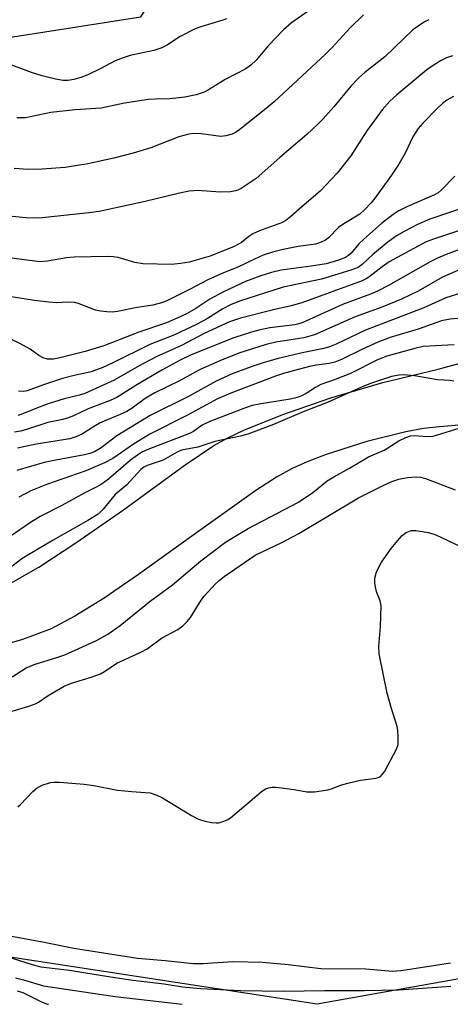
# Model space of a CAD drawing. Units: inches. Extents: x 1249765 to 1255765, y 525454 to 529454.
# Drawn here: x 1251809 to 1251907, y 525454 to 525679 of the extents above; entities that cross this region are included whole.
import ezdxf

# ---------------------------------------------------------------- set-up
doc = ezdxf.new("R2010")
doc.units = ezdxf.units.IN
doc.header["$MEASUREMENT"] = 0
for name, color, linetype in [('HYDRO-Stream Poly Centerlines', 142, 'Continuous'), ('HYDRO-Water Body', 4, 'Continuous'), ('NTRL-Trees', 3, 'Continuous'), ('Undefined', 1, 'Continuous')]:
    doc.layers.add(name, color=color, linetype=linetype)

msp = doc.modelspace()

# ---------------------------------------------------------------- linework, layer by layer
at = {"layer": 'HYDRO-Stream Poly Centerlines'}
for points in [[(1251806.34, 525549.84), (1251813.4, 525553.89), (1251821.88, 525559.38), (1251832.76, 525566.97), (1251846.81, 525577.22), (1251853.36, 525581.58), (1251856.56, 525583.34), (1251860.21, 525585.08), (1251869.07, 525588.69), (1251880.05, 525592.47), (1251891.91, 525595.97), (1251904.53, 525599.01), (1251910.36, 525600.63)], [(1251910.25, 525586.32), (1251904.8, 525585.9), (1251901.15, 525585.46), (1251897.15, 525584.74), (1251888.26, 525582.54), (1251878.94, 525579.53), (1251874.66, 525577.87), (1251871.24, 525576.34), (1251867.61, 525574.36), (1251862.91, 525571.36), (1251848.34, 525560.94), (1251836.16, 525552.18), (1251828.31, 525546.8), (1251821.65, 525542.66), (1251816.24, 525539.82), (1251809.68, 525537.38), (1251795.69, 525533.23)]]:
    msp.add_lwpolyline(points, dxfattribs=at)
at = {"layer": 'HYDRO-Water Body'}
for points in [[(1251806.34, 525549.84), (1251813.4, 525553.89), (1251821.88, 525559.38), (1251832.76, 525566.97), (1251846.81, 525577.22), (1251853.36, 525581.58), (1251856.56, 525583.34), (1251860.21, 525585.08), (1251869.07, 525588.69), (1251880.05, 525592.47), (1251891.91, 525595.97), (1251904.53, 525599.01), (1251910.36, 525600.63)], [(1251910.25, 525586.32), (1251904.8, 525585.9), (1251901.15, 525585.46), (1251897.15, 525584.74), (1251888.26, 525582.54), (1251878.94, 525579.53), (1251874.66, 525577.87), (1251871.24, 525576.34), (1251867.61, 525574.36), (1251862.91, 525571.36), (1251848.34, 525560.94), (1251836.16, 525552.18), (1251828.31, 525546.8), (1251821.65, 525542.66), (1251816.24, 525539.82), (1251809.68, 525537.38), (1251795.69, 525533.23)]]:
    msp.add_lwpolyline(points, dxfattribs=at)
at = {"layer": 'NTRL-Trees'}
msp.add_lwpolyline([(1252001.43, 525476.42), (1251876.91, 525454.15), (1251731.8, 525476.42), (1251411.18, 525591.13), (1251215.75, 525644.58), (1251191.55, 525667.61), (1251201.35, 525729.38), (1251218.66, 525758.21), (1251228.8, 525760.76), (1251297.5, 525767.94), (1251510.2, 525704.87), (1251685.71, 525655.85), (1251836.71, 525679.38), (1251863.98, 525721.43), (1251902.77, 525763.97), (1251928.92, 525799.75)], dxfattribs=at)
at = {"layer": 'Undefined'}
for points, elevation in [([(1251856.26, 525678.95), (1251855.43, 525678.63), (1251850.4, 525677.13), (1251849.06, 525676.63), (1251845.7, 525674.88), (1251842.78, 525672.97), (1251841.5, 525672.29), (1251839.65, 525671.71), (1251834.29, 525670.56), (1251832.65, 525670.07), (1251830.82, 525669.32), (1251827.6, 525667.63), (1251824.57, 525666.18), (1251823.02, 525665.56), (1251821.42, 525665.08), (1251820.05, 525664.85), (1251818.95, 525664.87), (1251817.24, 525665.18), (1251814.2, 525665.95), (1251811.73, 525666.66), (1251805.42, 525669.03)], 386), ([(1251887.47, 525679.87), (1251884.42, 525676.9), (1251880.27, 525672.35), (1251878.84, 525670.88), (1251867.1, 525660.03), (1251865.28, 525658.47), (1251859.27, 525653.68), (1251858.31, 525653), (1251857.53, 525652.62), (1251856.11, 525652.22), (1251854.97, 525652.11), (1251850.48, 525652.71), (1251848.8, 525652.77), (1251847.66, 525652.63), (1251845.36, 525651.99), (1251838.95, 525649.5), (1251834.93, 525648.28), (1251830.53, 525647.18), (1251824.62, 525645.83), (1251819.47, 525645.05), (1251814.17, 525644.63), (1251810.95, 525644.6), (1251807.78, 525644.76)], 382), ([(1251902.41, 525678.74), (1251901.39, 525678.24), (1251899.93, 525677.29), (1251898.78, 525676.41), (1251892.35, 525670.29), (1251887.77, 525666.66), (1251886.46, 525665.5), (1251884.59, 525663.61), (1251880.69, 525658.84), (1251878.31, 525656.15), (1251877.08, 525654.89), (1251874.54, 525652.53), (1251868.41, 525647.34), (1251863.04, 525642.51), (1251859.62, 525640.26), (1251858.85, 525639.87), (1251858.31, 525639.69), (1251857.15, 525639.5), (1251854.77, 525639.36), (1251849.7, 525639.76), (1251847.75, 525639.64), (1251845.53, 525639.2), (1251837.72, 525637.23), (1251827.17, 525635.02), (1251824.84, 525634.69), (1251814.15, 525633.54), (1251812.43, 525633.45), (1251810.48, 525633.53), (1251800.57, 525634.51)], 380), ([(1251907.79, 525670.5), (1251906.39, 525670), (1251905.07, 525669.35), (1251903.36, 525668.28), (1251901.94, 525667.27), (1251895.06, 525661.61), (1251893.48, 525660.14), (1251891.76, 525658.15), (1251889.29, 525654.81), (1251888.25, 525653.35), (1251884.61, 525647.7), (1251881.51, 525643.72), (1251877.64, 525639.6), (1251873.42, 525636.03), (1251870.93, 525633.81), (1251869.76, 525632.96), (1251868.77, 525632.42), (1251863.79, 525630.57), (1251862.24, 525629.9), (1251861.35, 525629.31), (1251859.67, 525627.93), (1251858, 525626.97), (1251852.5, 525624.81), (1251847.69, 525623.43), (1251845.71, 525623.11), (1251843.71, 525622.92), (1251837.21, 525623.06), (1251835.34, 525623.35), (1251831.54, 525624.47), (1251830.42, 525624.65), (1251829.23, 525624.71), (1251821.45, 525624.59), (1251819.71, 525624.39), (1251815.38, 525623.66), (1251813.64, 525623.54), (1251807.19, 525624.33)], 378), ([(1251908.31, 525643.03), (1251905.22, 525639.83), (1251904.54, 525639.27), (1251903.68, 525638.76), (1251897.38, 525636.06), (1251895.42, 525635.05), (1251894.25, 525634.32), (1251891.57, 525632.27), (1251887.6, 525628.71), (1251886.42, 525627.58), (1251884.65, 525625.52), (1251884.06, 525624.98), (1251883.39, 525624.53), (1251881.76, 525623.89), (1251878.95, 525623.06), (1251875.59, 525622.49), (1251868.72, 525621.63), (1251866.54, 525621.08), (1251864.05, 525620.31), (1251860.58, 525619.01), (1251855.56, 525616.65), (1251852.47, 525614.99), (1251849.21, 525612.85), (1251847.23, 525611.69), (1251845.68, 525610.94), (1251842.52, 525609.59), (1251836.25, 525607.5), (1251828.25, 525604.34), (1251823.96, 525603.07), (1251817.9, 525601.51), (1251816.74, 525601.27), (1251815.44, 525601.27), (1251814.41, 525601.61), (1251813.45, 525602.14), (1251811.42, 525603.55), (1251809.07, 525604.85), (1251807.01, 525605.83)], 374), ([(1251911.97, 525622.85), (1251905.5, 525619.97), (1251900, 525616.84), (1251896.15, 525614.96), (1251891.91, 525613.22), (1251885.56, 525610.96), (1251876.31, 525606.89), (1251875.23, 525606.52), (1251873.91, 525606.19), (1251867.47, 525605.16), (1251865.28, 525604.68), (1251859.05, 525602.64), (1251854.68, 525600.91), (1251850.2, 525598.97), (1251845.5, 525596.4), (1251839.91, 525593.64), (1251837.68, 525592.34), (1251834.68, 525590.16), (1251833.5, 525589.39), (1251832, 525588.66), (1251827.44, 525586.75), (1251826.3, 525586.12), (1251823.36, 525584.26), (1251822.1, 525583.63), (1251820.49, 525583.17), (1251812.81, 525581.92), (1251808.59, 525581)], 366), ([(1251910.16, 525616.5), (1251906.28, 525615.31), (1251901.27, 525613), (1251887.93, 525607.92), (1251881.24, 525604.75), (1251879.7, 525604.1), (1251878.43, 525603.74), (1251873.89, 525602.86), (1251867.99, 525601.46), (1251864.63, 525600.47), (1251861.86, 525599.55), (1251857.53, 525597.93), (1251853.86, 525596.3), (1251847.54, 525592.78), (1251838.83, 525588.44), (1251831.25, 525583.78), (1251827.61, 525581.06), (1251826.1, 525580.19), (1251825.07, 525579.79), (1251823.81, 525579.47), (1251817.28, 525578.28), (1251814.65, 525577.72), (1251808.37, 525575.93)], 364), ([(1251914.3, 525611.13), (1251907.27, 525610.41), (1251905.29, 525610.05), (1251899.94, 525608.11), (1251893.79, 525606.3), (1251890.77, 525605.21), (1251887.08, 525603.54), (1251882.49, 525601.2), (1251880.98, 525600.6), (1251879.68, 525600.28), (1251876.79, 525599.96), (1251875.48, 525599.74), (1251869.49, 525598.13), (1251867.43, 525597.45), (1251857.19, 525593.58), (1251854.22, 525592.28), (1251847.18, 525588.44), (1251838.71, 525584.23), (1251835.02, 525581.88), (1251830.3, 525578.68), (1251828.44, 525577.66), (1251824.13, 525575.82), (1251815.44, 525572.81), (1251811.57, 525571.25), (1251808.83, 525569.79)], 362), ([(1251908.19, 525604.56), (1251901.1, 525604.18), (1251899.17, 525603.75), (1251892.82, 525601.98), (1251890.65, 525601.13), (1251884.49, 525598), (1251881.04, 525596.64), (1251877.74, 525595.49), (1251876.51, 525594.83), (1251874.45, 525593.47), (1251873.03, 525592.82), (1251871.83, 525592.43), (1251870.79, 525592.19), (1251863.72, 525591.05), (1251862.08, 525590.7), (1251860.57, 525590.22), (1251852.41, 525587.09), (1251850.7, 525586.26), (1251848.69, 525584.84), (1251847.78, 525584.32), (1251838.26, 525580.72), (1251837.07, 525580.16), (1251835.94, 525579.43), (1251834.36, 525578.24), (1251829.31, 525573.9), (1251827.67, 525572.75), (1251826.18, 525571.93), (1251823.89, 525570.84), (1251818.69, 525567.95), (1251813.71, 525565.43), (1251811.5, 525564.07), (1251806.92, 525560.86)], 360), ([(1251908.11, 525596.26), (1251907.27, 525596.46), (1251904.38, 525596.62), (1251899.11, 525597.52), (1251896.8, 525597.74), (1251895.63, 525597.67), (1251893.89, 525597.35), (1251889.06, 525595.76), (1251887.06, 525594.93), (1251879.43, 525591.48), (1251873.75, 525589.26), (1251866.95, 525586.38), (1251861.08, 525584.2), (1251859.4, 525583.71), (1251853.6, 525582.49), (1251849.67, 525581.23), (1251845.99, 525580.54), (1251844.97, 525580.09), (1251841.82, 525578.23), (1251838.11, 525577.08), (1251837.37, 525576.66), (1251836.7, 525576.11), (1251833.53, 525572.62), (1251830.84, 525570.42), (1251828.12, 525567.06), (1251826.96, 525565.98), (1251824.58, 525564.51), (1251816.68, 525560.01), (1251810.51, 525556.38), (1251809.54, 525555.74), (1251806.3, 525553.27)], 358), ([(1251807.31, 525528.86), (1251810.5, 525530.9), (1251812.34, 525531.64), (1251817.75, 525533.31), (1251819.34, 525533.89), (1251826.6, 525537.15), (1251829.14, 525538.55), (1251831.99, 525540.54), (1251838.8, 525546.11), (1251843.92, 525549.82), (1251850.36, 525555.34), (1251856.02, 525559.54), (1251857.73, 525560.66), (1251861.19, 525562.65), (1251872.67, 525568.65), (1251875.94, 525570.9), (1251879.24, 525573.56), (1251880.69, 525574.49), (1251884.28, 525576.47), (1251888.64, 525579.04), (1251892.17, 525580.57), (1251895.58, 525582.66), (1251897.12, 525583.43), (1251898.22, 525583.79), (1251899.04, 525583.9), (1251902.01, 525583.66), (1251903.4, 525583.76), (1251909.34, 525585.59)], 358), ([(1251805.27, 525520.4), (1251811.18, 525522.15), (1251812.81, 525522.73), (1251813.38, 525523.05), (1251815.52, 525524.61), (1251819.23, 525526.74), (1251820.86, 525527.37), (1251825.4, 525528.75), (1251827.46, 525529.52), (1251828.44, 525530.06), (1251831.21, 525531.98), (1251836.72, 525534.46), (1251838.11, 525535.21), (1251841.44, 525537.68), (1251845.1, 525539.65), (1251846.24, 525540.51), (1251847.28, 525541.48), (1251848.02, 525542.35), (1251850.46, 525546.31), (1251851.13, 525547.26), (1251853.71, 525550.08), (1251854.55, 525550.84), (1251855.7, 525551.72), (1251862.78, 525556.63), (1251868.85, 525559.51), (1251872.76, 525561.54), (1251886.32, 525569.68), (1251891.83, 525572.45), (1251893.95, 525573.42), (1251895.56, 525573.91), (1251897.52, 525574.34), (1251899.48, 525574.48), (1251900.49, 525574.38), (1251901.61, 525574.09), (1251908.4, 525571.48)], 360), ([(1251808.61, 525499.17), (1251809.26, 525499.7), (1251812.02, 525502.67), (1251813.03, 525503.56), (1251814.22, 525504.17), (1251816.11, 525504.71), (1251816.94, 525504.85), (1251818.12, 525504.85), (1251823.74, 525504.35), (1251825.99, 525504.03), (1251831.35, 525503), (1251834.59, 525502.66), (1251837.73, 525502.5), (1251838.83, 525502.36), (1251840.38, 525501.83), (1251841.65, 525501.22), (1251848.22, 525497.22), (1251849.51, 525496.52), (1251850.31, 525496.22), (1251851.39, 525495.93), (1251852.78, 525495.65), (1251853.88, 525495.53), (1251854.43, 525495.58), (1251855.28, 525495.8), (1251856.38, 525496.25), (1251857.14, 525496.7), (1251864.18, 525502.63), (1251865.16, 525503.28), (1251865.9, 525503.56), (1251866.67, 525503.7), (1251867.54, 525503.69), (1251871.64, 525503.14), (1251874.57, 525502.65), (1251875.44, 525502.59), (1251876.29, 525502.64), (1251879.39, 525503.08), (1251880.19, 525503.31), (1251882.26, 525504.15), (1251883.95, 525504.62), (1251886.83, 525505.26), (1251890.29, 525505.71), (1251890.82, 525505.85), (1251891.3, 525506.07), (1251891.86, 525506.64), (1251892.33, 525507.36), (1251895.02, 525512.31), (1251895.37, 525513.4), (1251895.43, 525515.17), (1251895.34, 525516.67), (1251895.2, 525517.53), (1251893.78, 525521.84), (1251892.86, 525525.15), (1251891.04, 525534.06), (1251890.97, 525535.74), (1251891.37, 525540.33), (1251891.5, 525545.04), (1251891.32, 525546.17), (1251890.55, 525548.06), (1251890.31, 525548.87), (1251890.09, 525550.27), (1251890.08, 525551.37), (1251890.49, 525552.77), (1251891.58, 525554.98), (1251893.83, 525558.12), (1251895.32, 525559.97), (1251896.32, 525561.06), (1251897.19, 525561.76), (1251898.38, 525562.21), (1251899.46, 525562.24), (1251902.3, 525561.74), (1251903.96, 525561.25), (1251909.47, 525558.65)], 362), ([(1251804.73, 525470.13), (1251814.28, 525468.43), (1251821.44, 525466.94), (1251835.91, 525464.65), (1251842.23, 525464.15), (1251848.61, 525463.47), (1251850.82, 525463.44), (1251857.66, 525463.91), (1251864.46, 525463.79), (1251870.28, 525463.25), (1251877.78, 525462.32), (1251888.05, 525462.22), (1251894.14, 525461.69), (1251896.08, 525461.84), (1251907.31, 525463.59)], 364), ([(1251807.09, 525464.76), (1251812.15, 525463.15), (1251813.87, 525462.7), (1251820.39, 525461.97), (1251829.75, 525460.41), (1251834.89, 525459.64), (1251842, 525458.84), (1251846.22, 525458.17), (1251850.27, 525457.78), (1251859.42, 525457.3), (1251869.25, 525457.13), (1251878.65, 525457.31), (1251887.74, 525457.32), (1251895.46, 525457.49), (1251897.73, 525457.58), (1251907.43, 525458.27)], 366)]:
    msp.add_lwpolyline(points, dxfattribs=dict(at, elevation=elevation))
for points in [[(1251874.87, 525680.67, 384), (1251871.09, 525678.01, 384), (1251869.22, 525676.43, 384), (1251865.82, 525672.83, 384), (1251863.01, 525669.54, 384), (1251861.81, 525668.37, 384), (1251860.66, 525667.54, 384), (1251855.95, 525665.11, 384), (1251852.13, 525662.71, 384), (1251851.17, 525662.19, 384), (1251849.28, 525661.57, 384), (1251846.75, 525661.05, 384), (1251843.31, 525660.7, 384), (1251839.97, 525660.63, 384), (1251838.41, 525660.51, 384), (1251832.98, 525659.67, 384), (1251827.67, 525658.59, 384), (1251821.7, 525658.19, 384), (1251816.14, 525657.57, 384), (1251810.35, 525656.37, 384), (1251808.43, 525656.32, 384)], [(1251908.02, 525661.22, 376), (1251906.53, 525660.36, 376), (1251905.54, 525659.61, 376), (1251904.33, 525658.51, 376), (1251901.01, 525655.17, 376), (1251899.93, 525653.92, 376), (1251898.75, 525652.01, 376), (1251896.98, 525648.31, 376), (1251895.52, 525645.75, 376), (1251893.87, 525643.3, 376), (1251890.3, 525638.34, 376), (1251889.24, 525636.98, 376), (1251887.77, 525635.42, 376), (1251886.62, 525634.38, 376), (1251882.97, 525632.18, 376), (1251881.82, 525631.36, 376), (1251879.49, 525628.98, 376), (1251878.86, 525628.46, 376), (1251877.86, 525627.98, 376), (1251876.52, 525627.57, 376), (1251872.57, 525626.97, 376), (1251869.13, 525626.32, 376), (1251866.71, 525625.69, 376), (1251864.6, 525624.99, 376), (1251862.62, 525624.14, 376), (1251858.99, 525622.35, 376), (1251855.43, 525620.94, 376), (1251852.16, 525619.48, 376), (1251847.76, 525617.17, 376), (1251842.47, 525614.55, 376), (1251841.39, 525614.13, 376), (1251839.46, 525613.62, 376), (1251835.88, 525613.12, 376), (1251831.39, 525612.16, 376), (1251830.15, 525612.05, 376), (1251828.97, 525612.1, 376), (1251827.51, 525612.25, 376), (1251826.36, 525612.49, 376), (1251822.63, 525613.95, 376), (1251821.62, 525614.23, 376), (1251820.03, 525614.33, 376), (1251817.43, 525614.18, 376), (1251815.69, 525614.29, 376), (1251812.46, 525614.68, 376), (1251806.09, 525615.68, 376)], [(1251913.23, 525636.83, 372), (1251902.64, 525633.24, 372), (1251899.79, 525632, 372), (1251896.74, 525630.43, 372), (1251895.04, 525629.41, 372), (1251893.08, 525627.97, 372), (1251889.65, 525625.15, 372), (1251887.19, 525622.87, 372), (1251886.27, 525622.24, 372), (1251884.64, 525621.61, 372), (1251877.9, 525619.53, 372), (1251869.18, 525617.72, 372), (1251859.17, 525614.52, 372), (1251857.16, 525613.68, 372), (1251855.41, 525612.8, 372), (1251851.91, 525610.58, 372), (1251849.57, 525609.3, 372), (1251844.24, 525606.78, 372), (1251838.75, 525604.63, 372), (1251830.33, 525600.43, 372), (1251828.01, 525599.38, 372), (1251825.35, 525598.42, 372), (1251821.49, 525597.61, 372), (1251818.83, 525596.89, 372), (1251814.29, 525595.38, 372), (1251810.78, 525594.09, 372), (1251809.97, 525593.94, 372), (1251808.8, 525593.99, 372)], [(1251913.26, 525631.93, 370), (1251903.43, 525628.68, 370), (1251901.8, 525628.04, 370), (1251893.32, 525623.52, 370), (1251891.72, 525622.4, 370), (1251888.74, 525620, 370), (1251888.09, 525619.59, 370), (1251887.18, 525619.16, 370), (1251873.42, 525614.13, 370), (1251870.98, 525613.44, 370), (1251867.3, 525612.64, 370), (1251859.42, 525610.67, 370), (1251856.95, 525609.83, 370), (1251851.15, 525607.19, 370), (1251845.95, 525604.4, 370), (1251840.23, 525601.84, 370), (1251836.3, 525599.77, 370), (1251830.63, 525596.52, 370), (1251823.91, 525593.5, 370), (1251822.68, 525593.08, 370), (1251819.21, 525592.26, 370), (1251815.59, 525591.1, 370), (1251813.11, 525590.24, 370), (1251809.93, 525588.89, 370), (1251808.64, 525588.49, 370)], [(1251916.12, 525628.83, 368), (1251906.38, 525625.16, 368), (1251904.35, 525624.32, 368), (1251902.69, 525623.47, 368), (1251893.17, 525618.07, 368), (1251890.67, 525616.8, 368), (1251889.11, 525616.13, 368), (1251882.71, 525613.75, 368), (1251873.51, 525609.62, 368), (1251872.71, 525609.33, 368), (1251871.8, 525609.11, 368), (1251866.16, 525608.42, 368), (1251863.6, 525607.92, 368), (1251861.93, 525607.5, 368), (1251857.88, 525606.19, 368), (1251848.17, 525602.33, 368), (1251845.69, 525601.1, 368), (1251841.49, 525598.78, 368), (1251835.82, 525595.43, 368), (1251831.23, 525592.57, 368), (1251829.71, 525591.87, 368), (1251824.7, 525589.95, 368), (1251821.48, 525588.42, 368), (1251820.22, 525587.93, 368), (1251818.93, 525587.58, 368), (1251815.45, 525586.85, 368), (1251810.58, 525585.25, 368), (1251809.24, 525584.89, 368), (1251807.89, 525584.68, 368)], [(1251808.11, 525460.17, 368), (1251809.93, 525459.72, 368), (1251814.48, 525458.34, 368), (1251830.81, 525455.93, 368), (1251846.11, 525454.15, 368)], [(1251808.48, 525457.23, 370), (1251809.74, 525456.81, 370), (1251814.06, 525454.72, 370), (1251815.37, 525454.21, 370), (1251815.63, 525454.16, 370)]]:
    msp.add_polyline3d(points, dxfattribs=at)

doc.saveas('drawing.dxf')
